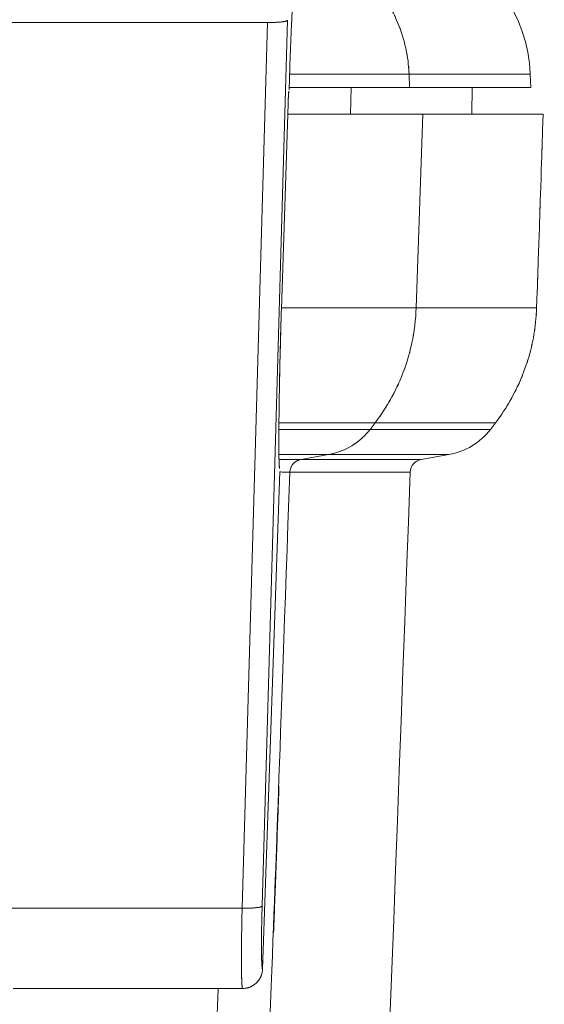
# Model space of a CAD drawing. Extents: x 109 to 311, y 35 to 262.
# Drawn here: x 232 to 236, y 247 to 254 of the extents above; entities that cross this region are included whole.
import ezdxf

# ---------------------------------------------------------------- set-up
doc = ezdxf.new("R2010")
doc.units = 0

# ---------------------------------------------------------------- blocks, each defined once
blk = doc.blocks.new('A serie')
at = {"color": 7, "lineweight": 0}
for p, q in [((19.0412, 98.6735), (16.3827, 98.6735)), ((18.8518, 92.0383), (19.0412, 98.6735)), ((19.1911, 98.6894), (19.0016, 92.0541)), ((19.2087, 98.3349), (19.2028, 98.1688)), ((21.0084, 98.2851), (19.207, 98.2851)), ((20.1048, 98.185), (20.1013, 98.2851)), ((21.0084, 98.2851), (21.0122, 98.185)), ((21.0122, 98.185), (19.2035, 98.185)), ((19.6638, 97.985), (19.6672, 98.185)), ((20.5743, 98.185), (20.5709, 97.985)), ((19.1959, 98.0639), (19.146, 96.5283)), ((21.1052, 97.985), (19.1932, 97.985)), ((20.155, 96.5355), (20.2033, 97.985)), ((21.0563, 96.5352), (20.155, 96.5355)), ((19.8092, 95.6243), (19.8471, 95.6734)), ((20.748, 95.6737), (19.8471, 95.6734)), ((20.748, 95.6737), (20.7101, 95.6243)), ((20.7101, 95.6243), (19.1274, 95.6243)), ((20.4, 95.4358), (19.1274, 95.4358)), ((19.2914, 95.3992), (19.4994, 95.4358)), ((19.2914, 95.3992), (20.1919, 95.3992)), ((20.4, 95.4358), (20.1919, 95.3992)), ((19.135, 95.3087), (19.0047, 91.5808)), ((19.209, 95.3042), (20.1092, 95.3042)), ((17.0937, 92.0383), (18.8518, 92.0383)), ((17.1392, 91.4357), (18.8542, 91.4357))]:
    blk.add_line(p, q, dxfattribs=at)
for points, knots in [([(20.1013, 98.2851), (20.0913, 98.4345), (20.1072, 98.2355), (20.0934, 98.3847), (20.0696, 98.5325), (20.1037, 98.3357), (20.0762, 98.483), (20.0393, 98.6282), (20.091, 98.4353), (20.0507, 98.5795), (20.0007, 98.7207), (20.0696, 98.5333), (20.0159, 98.6732), (19.9535, 98.8093), (20.0393, 98.6289), (19.9731, 98.7635), (19.8987, 98.8933), (20.0004, 98.7214), (19.9225, 98.8492), (19.8364, 98.9719), (19.9532, 98.81), (19.8639, 98.9302), (19.7671, 99.0446), (19.898, 98.8939), (19.7985, 99.0056), (19.6917, 99.1106), (19.8357, 98.9724), (19.7265, 99.0747), (19.6104, 99.1696), (19.7664, 99.0451), (19.6483, 99.1369), (19.5243, 99.221), (19.691, 99.1111), (19.5649, 99.1919), (19.434, 99.2642), (19.61, 99.17), (19.4771, 99.2391), (19.3399, 99.2992), (19.5236, 99.2213), (19.3851, 99.278)], [0, 0, 0, 0, 1, 1, 1, 2, 2, 2, 3, 3, 3, 4, 4, 4, 5, 5, 5, 6, 6, 6, 7, 7, 7, 8, 8, 8, 9, 9, 9, 10, 10, 10, 11, 11, 11, 12, 12, 12, 13, 13, 13, 13]), ([(19.2087, 98.3349), (19.2121, 98.4267), (19.2076, 98.3042), (19.2111, 98.396), (19.2145, 98.4897), (19.2097, 98.3649), (19.2135, 98.4586), (19.2169, 98.5516), (19.2121, 98.4276), (19.2159, 98.5206), (19.2197, 98.6127), (19.2145, 98.4899), (19.2183, 98.5821), (19.2225, 98.673), (19.2169, 98.5518), (19.2211, 98.6427), (19.2252, 98.7321), (19.2197, 98.6129), (19.2238, 98.7023), (19.228, 98.79), (19.2225, 98.673), (19.2266, 98.7609), (19.2307, 98.8467), (19.2252, 98.7323), (19.2294, 98.8181), (19.2338, 98.9016), (19.228, 98.7902), (19.2325, 98.8737), (19.2366, 98.955), (19.2307, 98.8467), (19.2352, 98.928), (19.2397, 99.0065), (19.2338, 98.9018), (19.2383, 98.9803), (19.2424, 99.0518), (19.2369, 98.9564), (19.2411, 99.0279)], [0, 0, 0, 0, 1, 1, 1, 2, 2, 2, 3, 3, 3, 4, 4, 4, 5, 5, 5, 6, 6, 6, 7, 7, 7, 8, 8, 8, 9, 9, 9, 10, 10, 10, 11, 11, 11, 12, 12, 12, 12]), ([(19.2411, 99.0279), (19.2369, 98.9566), (19.2424, 99.0516), (19.2383, 98.9803), (19.2338, 98.9018), (19.2397, 99.0065), (19.2352, 98.928), (19.2307, 98.8468), (19.2366, 98.955), (19.2321, 98.8739), (19.228, 98.7903), (19.2338, 98.9016), (19.2294, 98.8182), (19.2249, 98.7325), (19.2307, 98.8468), (19.2266, 98.761), (19.2221, 98.6735), (19.228, 98.7903), (19.2238, 98.7027), (19.2197, 98.6134), (19.2249, 98.7325), (19.2211, 98.6432), (19.2169, 98.5524), (19.2221, 98.6734), (19.2183, 98.5828), (19.2145, 98.4908), (19.2197, 98.6134), (19.2159, 98.5214), (19.2121, 98.4286), (19.2169, 98.5524), (19.2135, 98.4596), (19.2097, 98.3662), (19.2145, 98.4906), (19.2111, 98.3972), (19.2076, 98.3037), (19.2121, 98.4284), (19.2087, 98.3349)], [0, 0, 0, 0, 1, 1, 1, 2, 2, 2, 3, 3, 3, 4, 4, 4, 5, 5, 5, 6, 6, 6, 7, 7, 7, 8, 8, 8, 9, 9, 9, 10, 10, 10, 11, 11, 11, 12, 12, 12, 12]), ([(19.1911, 98.6894), (19.1897, 98.6866), (19.1921, 98.6903), (19.1901, 98.6877), (19.1866, 98.6849), (19.1915, 98.6884), (19.1877, 98.6858), (19.1825, 98.6832), (19.1894, 98.6866), (19.1842, 98.6842), (19.177, 98.6816), (19.1866, 98.6849), (19.1794, 98.6825), (19.1708, 98.6801), (19.1825, 98.6832), (19.1735, 98.6809), (19.1632, 98.6787), (19.177, 98.6816), (19.1667, 98.6796), (19.1549, 98.6775), (19.1708, 98.6801), (19.1587, 98.6782), (19.1456, 98.6765), (19.1632, 98.6787), (19.1501, 98.677), (19.1353, 98.6754), (19.1549, 98.6775), (19.1401, 98.676), (19.1246, 98.6747), (19.1456, 98.6765), (19.1298, 98.6753), (19.1129, 98.6741), (19.1353, 98.6754), (19.1184, 98.6744), (19.1005, 98.6735), (19.1243, 98.6747), (19.1067, 98.6739), (19.0881, 98.6732), (19.1129, 98.6741), (19.0943, 98.6735), (19.075, 98.6732), (19.1005, 98.6735), (19.0812, 98.6732), (19.0616, 98.6732), (19.0881, 98.6732), (19.0681, 98.6732), (19.0481, 98.6734), (19.075, 98.6732), (19.055, 98.6734), (19.0347, 98.6737), (19.0616, 98.6732), (19.0412, 98.6735)], [0, 0, 0, 0, 1, 1, 1, 2, 2, 2, 3, 3, 3, 4, 4, 4, 5, 5, 5, 6, 6, 6, 7, 7, 7, 8, 8, 8, 9, 9, 9, 10, 10, 10, 11, 11, 11, 12, 12, 12, 13, 13, 13, 14, 14, 14, 15, 15, 15, 16, 16, 16, 17, 17, 17, 17]), ([(18.1576, 72.1189), (18.6347, 80.8093), (18.0081, 69.2216), (18.4711, 77.9129), (18.8976, 86.6057), (18.3381, 75.0147), (18.7508, 83.7084), (19.1267, 92.4038), (18.6347, 80.8095), (18.9968, 89.5055), (19.322, 98.2033), (18.8976, 86.6059), (19.209, 95.3042)], [0, 0, 0, 0, 1, 1, 1, 2, 2, 2, 3, 3, 3, 4, 4, 4, 4]), ([(21.0563, 96.5352), (21.0807, 97.2545), (21.0484, 96.2954), (21.0725, 97.0147), (21.0973, 97.752), (21.0642, 96.7689), (21.089, 97.5062), (21.1135, 98.2245), (21.0811, 97.2669), (21.1052, 97.985)], [0, 0, 0, 0, 1, 1, 1, 2, 2, 2, 3, 3, 3, 3]), ([(19.2008, 98.1559), (19.2004, 98.1506), (19.2011, 98.1578), (19.2004, 98.1523), (19.1997, 98.1442), (19.2008, 98.1551), (19.2001, 98.147), (19.1994, 98.1377), (19.2004, 98.1499), (19.1997, 98.1408), (19.1987, 98.1306), (19.1997, 98.1442), (19.199, 98.1339), (19.1983, 98.1228), (19.1994, 98.1377), (19.1987, 98.1265), (19.198, 98.1146), (19.1987, 98.1304), (19.198, 98.1185), (19.1973, 98.106), (19.1983, 98.1227), (19.1977, 98.1101), (19.197, 98.0968), (19.198, 98.1146), (19.1973, 98.1013), (19.1966, 98.0875), (19.1973, 98.1058), (19.197, 98.0922), (19.1963, 98.0781), (19.197, 98.0968), (19.1966, 98.0827), (19.1959, 98.0686), (19.1966, 98.0875), (19.1963, 98.0734), (19.1956, 98.0591), (19.1963, 98.0781), (19.1959, 98.0639)], [0, 0, 0, 0, 1, 1, 1, 2, 2, 2, 3, 3, 3, 4, 4, 4, 5, 5, 5, 6, 6, 6, 7, 7, 7, 8, 8, 8, 9, 9, 9, 10, 10, 10, 11, 11, 11, 12, 12, 12, 12]), ([(19.1959, 98.0639), (19.1959, 98.0698), (19.1956, 98.062), (19.1959, 98.0679), (19.1963, 98.0769), (19.1959, 98.0648), (19.1963, 98.0739), (19.1966, 98.0827), (19.1959, 98.071), (19.1963, 98.0798), (19.1966, 98.0884), (19.1963, 98.0769), (19.1966, 98.0855), (19.197, 98.0937), (19.1966, 98.0827), (19.197, 98.091), (19.1973, 98.0991), (19.1966, 98.0884), (19.197, 98.0963), (19.1973, 98.1041), (19.197, 98.0937), (19.1973, 98.1015), (19.1977, 98.1089), (19.1973, 98.0991), (19.1977, 98.1065), (19.198, 98.1135), (19.1973, 98.1041), (19.1977, 98.1111), (19.198, 98.1178), (19.1977, 98.1089), (19.198, 98.1156), (19.1983, 98.122), (19.198, 98.1135), (19.1983, 98.1199), (19.1987, 98.1259), (19.198, 98.1178), (19.1983, 98.1239), (19.1987, 98.1296), (19.1983, 98.122), (19.1987, 98.1277), (19.199, 98.1332), (19.1987, 98.1259), (19.199, 98.1313), (19.1994, 98.1365), (19.1987, 98.1296), (19.199, 98.1347), (19.1994, 98.1394), (19.199, 98.1332), (19.1994, 98.1378), (19.1997, 98.1423), (19.1994, 98.1365), (19.1997, 98.1408), (19.2001, 98.1447), (19.1994, 98.1394), (19.1997, 98.1435), (19.2001, 98.1471), (19.1997, 98.1423), (19.2001, 98.1459), (19.2004, 98.1494), (19.2001, 98.1447), (19.2001, 98.1482), (19.2004, 98.1513), (19.2001, 98.1471), (19.2004, 98.1502), (19.2008, 98.1528), (19.2004, 98.1494), (19.2004, 98.152), (19.2008, 98.1544), (19.2004, 98.1513), (19.2008, 98.1535), (19.2011, 98.1554), (19.2008, 98.1528), (19.2008, 98.1549), (19.2011, 98.1564), (19.2008, 98.1544), (19.2011, 98.1559), (19.2011, 98.1571), (19.2011, 98.1554), (19.2011, 98.1566), (19.2011, 98.1571), (19.2011, 98.1564), (19.2011, 98.1569)], [0, 0, 0, 0, 1, 1, 1, 2, 2, 2, 3, 3, 3, 4, 4, 4, 5, 5, 5, 6, 6, 6, 7, 7, 7, 8, 8, 8, 9, 9, 9, 10, 10, 10, 11, 11, 11, 12, 12, 12, 13, 13, 13, 14, 14, 14, 15, 15, 15, 16, 16, 16, 17, 17, 17, 18, 18, 18, 19, 19, 19, 20, 20, 20, 21, 21, 21, 22, 22, 22, 23, 23, 23, 24, 24, 24, 25, 25, 25, 26, 26, 26, 27, 27, 27, 27]), ([(19.146, 96.5283), (19.1422, 96.4086), (19.1474, 96.5681), (19.1436, 96.4485), (19.1401, 96.3292), (19.1446, 96.4883), (19.1412, 96.3689), (19.1377, 96.2503), (19.1422, 96.4084), (19.1391, 96.2897), (19.136, 96.1722), (19.1398, 96.329), (19.137, 96.2113), (19.1343, 96.0952), (19.1377, 96.2501), (19.135, 96.134), (19.1325, 96.0196), (19.136, 96.1721), (19.1332, 96.0577), (19.1312, 95.9454), (19.1343, 96.0952), (19.1319, 95.9827), (19.1298, 95.8727), (19.1325, 96.0194), (19.1305, 95.9094), (19.1288, 95.8017), (19.1312, 95.9452), (19.1294, 95.8375), (19.1281, 95.7328), (19.1298, 95.8725), (19.1284, 95.7678), (19.1274, 95.666), (19.1288, 95.8017), (19.1277, 95.6999), (19.127, 95.6014), (19.1281, 95.7326), (19.1274, 95.6343), (19.1267, 95.5394), (19.1274, 95.6658), (19.1267, 95.5711), (19.1267, 95.4827), (19.127, 95.6005), (19.1267, 95.5121)], [0, 0, 0, 0, 1, 1, 1, 2, 2, 2, 3, 3, 3, 4, 4, 4, 5, 5, 5, 6, 6, 6, 7, 7, 7, 8, 8, 8, 9, 9, 9, 10, 10, 10, 11, 11, 11, 12, 12, 12, 13, 13, 13, 14, 14, 14, 14]), ([(19.1267, 95.5121), (19.127, 95.6012), (19.1267, 95.4823), (19.127, 95.5716), (19.1274, 95.6663), (19.1267, 95.5401), (19.1274, 95.6346), (19.1281, 95.7332), (19.127, 95.6019), (19.1277, 95.7003), (19.1288, 95.8021), (19.1274, 95.6663), (19.1284, 95.7681), (19.1298, 95.873), (19.1281, 95.7332), (19.1294, 95.8381), (19.1312, 95.9457), (19.1288, 95.8021), (19.1305, 95.9099), (19.1325, 96.0201), (19.1298, 95.873), (19.1319, 95.9833), (19.1343, 96.0959), (19.1312, 95.9457), (19.1336, 96.0584), (19.136, 96.1729), (19.1325, 96.0201), (19.135, 96.1349), (19.1381, 96.2511), (19.1343, 96.0959), (19.137, 96.2124), (19.1401, 96.33), (19.136, 96.1731), (19.1391, 96.2907), (19.1422, 96.4096), (19.1381, 96.2511), (19.1412, 96.37), (19.1446, 96.4897), (19.1401, 96.3302), (19.1436, 96.4497), (19.1474, 96.5676), (19.1422, 96.4106), (19.146, 96.5283)], [0, 0, 0, 0, 1, 1, 1, 2, 2, 2, 3, 3, 3, 4, 4, 4, 5, 5, 5, 6, 6, 6, 7, 7, 7, 8, 8, 8, 9, 9, 9, 10, 10, 10, 11, 11, 11, 12, 12, 12, 13, 13, 13, 14, 14, 14, 14]), ([(19.8471, 95.6734), (19.9628, 95.8355), (19.8109, 95.6174), (19.9228, 95.7824), (20.0241, 95.954), (19.8922, 95.7235), (19.989, 95.8977), (20.0748, 96.0777), (19.9635, 95.8363), (20.0445, 96.0184), (20.1141, 96.2051), (20.0245, 95.955), (20.0892, 96.1435), (20.142, 96.3357), (20.0748, 96.0785), (20.1227, 96.272), (20.1581, 96.4682), (20.1141, 96.2062), (20.1447, 96.4031), (20.1626, 96.6017), (20.142, 96.3367), (20.155, 96.5355)], [0, 0, 0, 0, 1, 1, 1, 2, 2, 2, 3, 3, 3, 4, 4, 4, 5, 5, 5, 6, 6, 6, 7, 7, 7, 7]), ([(20.748, 95.6737), (20.8413, 95.8021), (20.7187, 95.6298), (20.8093, 95.7599), (20.9037, 95.9121), (20.78, 95.7078), (20.8709, 95.862), (20.9529, 96.0213), (20.8461, 95.8077), (20.9243, 95.9688), (20.9932, 96.1342), (20.904, 95.9128), (20.9691, 96.0794), (21.0246, 96.2497), (20.9533, 96.022), (21.005, 96.1934), (21.0466, 96.3674), (20.9936, 96.1347), (21.0315, 96.3097), (21.0594, 96.4866), (21.0249, 96.2504), (21.0487, 96.4279), (21.0618, 96.5887), (21.0466, 96.3739), (21.0563, 96.5352)], [0, 0, 0, 0, 1, 1, 1, 2, 2, 2, 3, 3, 3, 4, 4, 4, 5, 5, 5, 6, 6, 6, 7, 7, 7, 8, 8, 8, 8]), ([(20.155, 96.5355), (20.1482, 96.5355), (20.1575, 96.5355), (20.1506, 96.5355), (20.1358, 96.5355), (20.1554, 96.5355), (20.1409, 96.5355), (20.1161, 96.5355), (20.1488, 96.5355), (20.1244, 96.5355), (20.0861, 96.5355), (20.1371, 96.5355), (20.0989, 96.5355), (20.0441, 96.5353), (20.1172, 96.5355), (20.0624, 96.5353), (19.9938, 96.5353), (20.0851, 96.5355), (20.0169, 96.5353), (19.9346, 96.5352), (20.0441, 96.5353), (19.9621, 96.5352), (19.8684, 96.5352), (19.9931, 96.5352), (19.8998, 96.5352), (19.794, 96.535), (19.9349, 96.5352), (19.8295, 96.535), (19.713, 96.5348), (19.8681, 96.535), (19.7516, 96.5348), (19.6252, 96.5347), (19.794, 96.535), (19.6676, 96.5348), (19.5318, 96.5347), (19.7127, 96.5348), (19.577, 96.5347), (19.434, 96.5345), (19.6248, 96.5347), (19.4815, 96.5345), (19.3296, 96.5345), (19.5322, 96.5347), (19.3802, 96.5345), (19.2245, 96.5343), (19.4323, 96.5345), (19.2765, 96.5345), (19.1153, 96.5343), (19.3303, 96.5345), (19.1691, 96.5343), (19.1346, 96.5343), (19.1804, 96.5343), (19.146, 96.5343)], [0, 0, 0, 0, 1, 1, 1, 2, 2, 2, 3, 3, 3, 4, 4, 4, 5, 5, 5, 6, 6, 6, 7, 7, 7, 8, 8, 8, 9, 9, 9, 10, 10, 10, 11, 11, 11, 12, 12, 12, 13, 13, 13, 14, 14, 14, 15, 15, 15, 16, 16, 16, 17, 17, 17, 17]), ([(19.8471, 95.6734), (19.8415, 95.6734), (19.8488, 95.6734), (19.8433, 95.6734), (19.8329, 95.6734), (19.8471, 95.6734), (19.8364, 95.6734), (19.8174, 95.6734), (19.8426, 95.6734), (19.8236, 95.6734), (19.7947, 95.6736), (19.8333, 95.6734), (19.8043, 95.6736), (19.7637, 95.6736), (19.8181, 95.6734), (19.7775, 95.6736), (19.7244, 95.6736), (19.795, 95.6734), (19.742, 95.6736), (19.6807, 95.6737), (19.7627, 95.6736), (19.7013, 95.6736), (19.6297, 95.6737), (19.7251, 95.6736), (19.6534, 95.6737), (19.5728, 95.6739), (19.6803, 95.6737), (19.5997, 95.6739), (19.5108, 95.6739), (19.6293, 95.6737), (19.5404, 95.6739), (19.4436, 95.6741), (19.5728, 95.6739), (19.476, 95.6741), (19.3713, 95.6741), (19.5108, 95.6739), (19.4061, 95.6741), (19.2952, 95.6742), (19.4433, 95.6741), (19.3324, 95.6742), (19.2166, 95.6742), (19.3706, 95.6742), (19.2552, 95.6742), (19.1319, 95.6744), (19.2962, 95.6742), (19.1729, 95.6742), (19.105, 95.6744), (19.1956, 95.6742), (19.1277, 95.6744)], [0, 0, 0, 0, 1, 1, 1, 2, 2, 2, 3, 3, 3, 4, 4, 4, 5, 5, 5, 6, 6, 6, 7, 7, 7, 8, 8, 8, 9, 9, 9, 10, 10, 10, 11, 11, 11, 12, 12, 12, 13, 13, 13, 14, 14, 14, 15, 15, 15, 16, 16, 16, 16]), ([(19.4994, 95.4358), (19.5901, 95.456), (19.4698, 95.4271), (19.5594, 95.4503), (19.6469, 95.4815), (19.5311, 95.4379), (19.6173, 95.4722), (19.7, 95.5139), (19.5907, 95.4563), (19.672, 95.501), (19.7489, 95.5526), (19.6476, 95.482), (19.7227, 95.5363), (19.793, 95.5971), (19.701, 95.5144), (19.7689, 95.5774), (19.8309, 95.6465), (19.7496, 95.5531), (19.8092, 95.6243)], [0, 0, 0, 0, 1, 1, 1, 2, 2, 2, 3, 3, 3, 4, 4, 4, 5, 5, 5, 6, 6, 6, 6]), ([(19.1267, 95.5104), (19.1267, 95.4717), (19.1267, 95.5235), (19.1267, 95.4846), (19.127, 95.4479), (19.1267, 95.4968), (19.1267, 95.4601), (19.1274, 95.4258), (19.1267, 95.4715), (19.127, 95.4374), (19.1277, 95.4057), (19.127, 95.4479), (19.1274, 95.4162), (19.1281, 95.3873), (19.1274, 95.4258), (19.1281, 95.3969), (19.1288, 95.3707), (19.1277, 95.4057), (19.1284, 95.3795), (19.1294, 95.3563), (19.1281, 95.3873), (19.1291, 95.364), (19.1301, 95.3437), (19.1288, 95.3707), (19.1298, 95.3504), (19.1312, 95.3332), (19.1294, 95.3563), (19.1308, 95.3389), (19.1315, 95.3289), (19.1305, 95.3423), (19.1315, 95.3323)], [0, 0, 0, 0, 1, 1, 1, 2, 2, 2, 3, 3, 3, 4, 4, 4, 5, 5, 5, 6, 6, 6, 7, 7, 7, 8, 8, 8, 9, 9, 9, 10, 10, 10, 10]), ([(19.1322, 95.3323), (19.1315, 95.3368), (19.1322, 95.3308), (19.1315, 95.3352), (19.1308, 95.3432), (19.1319, 95.3327), (19.1308, 95.3406), (19.1301, 95.3516), (19.1312, 95.337), (19.1305, 95.348), (19.1294, 95.3621), (19.1305, 95.3432), (19.1298, 95.3573), (19.1288, 95.3747), (19.1301, 95.3514), (19.1291, 95.369), (19.1281, 95.3898), (19.1294, 95.3619), (19.1284, 95.3828), (19.1277, 95.4074), (19.1288, 95.3747), (19.1281, 95.3993), (19.1274, 95.4276), (19.1281, 95.3898), (19.1274, 95.4181), (19.127, 95.45), (19.1277, 95.4076), (19.127, 95.4393), (19.1267, 95.4741), (19.1274, 95.4277), (19.127, 95.4625), (19.1267, 95.4997), (19.127, 95.4501), (19.1267, 95.4873), (19.1267, 95.522), (19.1267, 95.4758), (19.1267, 95.5104)], [0, 0, 0, 0, 1, 1, 1, 2, 2, 2, 3, 3, 3, 4, 4, 4, 5, 5, 5, 6, 6, 6, 7, 7, 7, 8, 8, 8, 9, 9, 9, 10, 10, 10, 11, 11, 11, 12, 12, 12, 12]), ([(19.1281, 95.399), (19.1522, 95.399), (19.1198, 95.399), (19.1439, 95.399), (19.1977, 95.399), (19.1263, 95.399), (19.1797, 95.399), (19.2266, 95.399), (19.1642, 95.399), (19.2111, 95.399), (19.2511, 95.399), (19.1977, 95.399), (19.2376, 95.399), (19.27, 95.399), (19.2269, 95.399), (19.2593, 95.399), (19.2838, 95.399), (19.2511, 95.399), (19.2755, 95.399), (19.2917, 95.3992), (19.27, 95.399), (19.2862, 95.3992), (19.2941, 95.3992), (19.2838, 95.399), (19.2914, 95.3992)], [0, 0, 0, 0, 1, 1, 1, 2, 2, 2, 3, 3, 3, 4, 4, 4, 5, 5, 5, 6, 6, 6, 7, 7, 7, 8, 8, 8, 8]), ([(19.209, 95.3042), (19.2114, 95.3296), (19.2073, 95.2958), (19.2111, 95.3211), (19.2176, 95.3456), (19.208, 95.313), (19.2159, 95.3373), (19.2266, 95.3604), (19.2114, 95.3299), (19.2235, 95.3525), (19.238, 95.3735), (19.218, 95.3461), (19.2335, 95.3662), (19.2514, 95.3845), (19.2269, 95.3607), (19.2455, 95.3781), (19.2662, 95.3929), (19.2383, 95.3738), (19.2597, 95.3876), (19.2824, 95.3988), (19.2517, 95.3847), (19.2748, 95.3948), (19.2996, 95.4019), (19.2666, 95.3931), (19.2914, 95.3992)], [0, 0, 0, 0, 1, 1, 1, 2, 2, 2, 3, 3, 3, 4, 4, 4, 5, 5, 5, 6, 6, 6, 7, 7, 7, 8, 8, 8, 8]), ([(19.209, 95.3042), (19.2114, 95.3296), (19.2073, 95.2958), (19.2111, 95.3209), (19.2176, 95.3456), (19.208, 95.313), (19.2159, 95.3373), (19.2266, 95.3604), (19.2114, 95.3299), (19.2235, 95.3525), (19.238, 95.3735), (19.218, 95.3461), (19.2335, 95.3662), (19.2514, 95.3845), (19.2269, 95.3607), (19.2455, 95.3781), (19.2662, 95.3929), (19.2383, 95.3738), (19.2597, 95.3876), (19.2824, 95.3988), (19.2517, 95.3847), (19.2752, 95.3948), (19.2996, 95.4019), (19.2669, 95.3931), (19.2914, 95.3992)], [0, 0, 0, 0, 1, 1, 1, 2, 2, 2, 3, 3, 3, 4, 4, 4, 5, 5, 5, 6, 6, 6, 7, 7, 7, 8, 8, 8, 8]), ([(19.135, 95.3053), (19.146, 95.3053), (19.1312, 95.3053), (19.1425, 95.3053), (19.1756, 95.3051), (19.1315, 95.3053), (19.1646, 95.3051), (19.1911, 95.3049), (19.1556, 95.3053), (19.1825, 95.3049), (19.2025, 95.3046), (19.1756, 95.3051), (19.1959, 95.3048), (19.209, 95.3042), (19.1915, 95.3049), (19.2045, 95.3044), (19.2111, 95.3042), (19.2025, 95.3048), (19.209, 95.3042)], [0, 0, 0, 0, 1, 1, 1, 2, 2, 2, 3, 3, 3, 4, 4, 4, 5, 5, 5, 6, 6, 6, 6]), ([(17.7586, 72.1282), (18.2354, 80.8152), (17.6091, 69.2321), (18.0718, 77.9198), (18.4983, 86.6093), (17.9392, 75.0228), (18.3515, 83.713), (18.7274, 92.4048), (18.2354, 80.8154), (18.5972, 89.5079), (18.7095, 92.3995), (18.561, 88.5439), (18.6716, 91.4356)], [0, 0, 0, 0, 1, 1, 1, 2, 2, 2, 3, 3, 3, 4, 4, 4, 4]), ([(19.0016, 92.0541), (18.9999, 92.0514), (19.0023, 92.055), (19.0003, 92.0522), (18.9972, 92.0495), (19.0016, 92.0531), (18.9982, 92.0505), (18.9927, 92.0479), (18.9999, 92.0512), (18.9944, 92.0488), (18.9875, 92.0462), (18.9968, 92.0495), (18.9899, 92.0472), (18.981, 92.0448), (18.9927, 92.0479), (18.9841, 92.0457), (18.9737, 92.0435), (18.9875, 92.0462), (18.9772, 92.0441), (18.9651, 92.0422), (18.981, 92.0448), (18.9692, 92.0429), (18.9558, 92.041), (18.9737, 92.0435), (18.9603, 92.0417), (18.9458, 92.0402), (18.9651, 92.0422), (18.9506, 92.0407), (18.9348, 92.0393), (18.9558, 92.041), (18.94, 92.0398), (18.9231, 92.0386), (18.9458, 92.0402), (18.9289, 92.0391), (18.911, 92.0383), (18.9348, 92.0393), (18.9169, 92.0386), (18.8983, 92.0379), (18.9231, 92.0386), (18.9045, 92.0381), (18.8852, 92.0378), (18.911, 92.0383), (18.8917, 92.0379), (18.8721, 92.0378), (18.8983, 92.0379), (18.8786, 92.0379), (18.8587, 92.0381), (18.8852, 92.0378), (18.8652, 92.0379), (18.8449, 92.0385), (18.8721, 92.0378), (18.8518, 92.0383)], [0, 0, 0, 0, 1, 1, 1, 2, 2, 2, 3, 3, 3, 4, 4, 4, 5, 5, 5, 6, 6, 6, 7, 7, 7, 8, 8, 8, 9, 9, 9, 10, 10, 10, 11, 11, 11, 12, 12, 12, 13, 13, 13, 14, 14, 14, 15, 15, 15, 16, 16, 16, 17, 17, 17, 17]), ([(19.0016, 92.0541), (19.0013, 92.039), (19.0016, 92.0591), (19.0013, 92.0441), (19.0009, 92.029), (19.0013, 92.0491), (19.0009, 92.034), (19.0006, 92.019), (19.0013, 92.039), (19.0006, 92.024), (19.0003, 92.0092), (19.0009, 92.029), (19.0006, 92.0142), (18.9999, 91.9992), (19.0006, 92.019), (19.0003, 92.0042), (18.9999, 91.9894), (19.0003, 92.0092), (18.9999, 91.9944), (18.9996, 91.9795), (18.9999, 91.9992), (18.9999, 91.9845), (18.9992, 91.9697), (18.9999, 91.9894), (18.9996, 91.9747), (18.9992, 91.9601), (18.9996, 91.9795), (18.9992, 91.9649), (18.9989, 91.9504), (18.9992, 91.9697), (18.9992, 91.9553), (18.9989, 91.9408), (18.9992, 91.9601), (18.9989, 91.9456), (18.9985, 91.9313), (18.9989, 91.9504), (18.9985, 91.9361), (18.9985, 91.9218), (18.9989, 91.9408), (18.9985, 91.9267), (18.9982, 91.9125), (18.9985, 91.9313), (18.9982, 91.9172), (18.9982, 91.9032), (18.9985, 91.9218), (18.9982, 91.9079), (18.9978, 91.8939), (18.9982, 91.9125), (18.9978, 91.8986), (18.9978, 91.8848), (18.9982, 91.9032), (18.9978, 91.8895), (18.9975, 91.8759), (18.9978, 91.8939), (18.9978, 91.8803), (18.9975, 91.8667), (18.9978, 91.8848), (18.9975, 91.8714), (18.9975, 91.8579), (18.9975, 91.8759), (18.9975, 91.8624), (18.9972, 91.8492), (18.9975, 91.8667), (18.9972, 91.8536), (18.9972, 91.8405), (18.9975, 91.8579), (18.9972, 91.8448), (18.9972, 91.8319), (18.9972, 91.8492), (18.9972, 91.8362), (18.9972, 91.8233), (18.9972, 91.8405), (18.9972, 91.8276), (18.9968, 91.815), (18.9972, 91.8319), (18.9968, 91.8192), (18.9968, 91.8068), (18.9972, 91.8233), (18.9968, 91.8109), (18.9968, 91.7985), (18.9968, 91.815), (18.9968, 91.8026), (18.9968, 91.7906), (18.9968, 91.8068), (18.9968, 91.7945), (18.9968, 91.7825), (18.9968, 91.7985), (18.9968, 91.7866), (18.9968, 91.7747), (18.9968, 91.7906), (18.9968, 91.7787), (18.9968, 91.767), (18.9968, 91.7825), (18.9968, 91.7709), (18.9968, 91.7594), (18.9968, 91.7747), (18.9968, 91.7634), (18.9968, 91.752), (18.9968, 91.767), (18.9968, 91.7558), (18.9968, 91.7448), (18.9968, 91.7594), (18.9968, 91.7484), (18.9968, 91.7375), (18.9968, 91.752), (18.9968, 91.7411), (18.9968, 91.7305), (18.9968, 91.7448), (18.9968, 91.7341), (18.9968, 91.7236), (18.9968, 91.7375), (18.9968, 91.727), (18.9968, 91.7169), (18.9968, 91.7305), (18.9968, 91.7203), (18.9968, 91.7101), (18.9968, 91.7236), (18.9968, 91.7136), (18.9968, 91.7038), (18.9968, 91.7169), (18.9968, 91.7069), (18.9972, 91.6974), (18.9968, 91.7101), (18.9968, 91.7005), (18.9972, 91.6912), (18.9968, 91.7038), (18.9972, 91.6943), (18.9972, 91.6852), (18.9972, 91.6974), (18.9972, 91.6883), (18.9972, 91.6793), (18.9972, 91.6912), (18.9972, 91.6822), (18.9975, 91.6735), (18.9972, 91.6852), (18.9972, 91.6764), (18.9975, 91.6679), (18.9972, 91.6793), (18.9975, 91.6707), (18.9975, 91.6624), (18.9975, 91.6735), (18.9975, 91.6652), (18.9978, 91.6573), (18.9975, 91.6679), (18.9978, 91.6598), (18.9978, 91.6521), (18.9975, 91.6624), (18.9978, 91.6547), (18.9982, 91.6473), (18.9978, 91.6573), (18.9978, 91.6497), (18.9982, 91.6424), (18.9978, 91.6521), (18.9982, 91.6449), (18.9985, 91.6378), (18.9982, 91.6473), (18.9982, 91.6402), (18.9985, 91.6335), (18.9982, 91.6424), (18.9985, 91.6357), (18.9989, 91.6292), (18.9985, 91.6378), (18.9985, 91.6312), (18.9989, 91.625), (18.9985, 91.6335), (18.9989, 91.6271), (18.9992, 91.6211), (18.9989, 91.6292), (18.9992, 91.6232), (18.9992, 91.6173), (18.9989, 91.625), (18.9992, 91.6194), (18.9996, 91.6139), (18.9992, 91.6211), (18.9996, 91.6156), (18.9999, 91.6104), (18.9992, 91.6173), (18.9999, 91.6121), (18.9999, 91.6071), (18.9996, 91.6139), (18.9999, 91.6089), (19.0003, 91.6042), (18.9999, 91.6104), (19.0003, 91.6058), (19.0006, 91.6013), (18.9999, 91.6071), (19.0006, 91.6028), (19.0009, 91.5987), (19.0003, 91.6042), (19.0006, 91.6001), (19.0013, 91.5961), (19.0006, 91.6013), (19.0009, 91.5975), (19.0013, 91.5939), (19.0009, 91.5987), (19.0013, 91.5951), (19.0016, 91.5918), (19.0013, 91.5961), (19.0016, 91.5928), (19.002, 91.5897), (19.0013, 91.5939), (19.002, 91.5908), (19.0023, 91.588), (19.0016, 91.5918), (19.002, 91.5889), (19.0027, 91.5865), (19.002, 91.5897), (19.0023, 91.5873), (19.003, 91.5851), (19.0023, 91.588), (19.0027, 91.5858), (19.0034, 91.5839), (19.0027, 91.5865), (19.003, 91.5846), (19.0037, 91.5828), (19.003, 91.5851), (19.0034, 91.5834), (19.004, 91.582), (19.0034, 91.5839), (19.0037, 91.5825), (19.0044, 91.5815), (19.0037, 91.5828), (19.004, 91.5818), (19.0047, 91.581), (19.004, 91.582), (19.0044, 91.5813), (19.0051, 91.5806), (19.0044, 91.5815), (19.0047, 91.5808)], [0, 0, 0, 0, 1, 1, 1, 2, 2, 2, 3, 3, 3, 4, 4, 4, 5, 5, 5, 6, 6, 6, 7, 7, 7, 8, 8, 8, 9, 9, 9, 10, 10, 10, 11, 11, 11, 12, 12, 12, 13, 13, 13, 14, 14, 14, 15, 15, 15, 16, 16, 16, 17, 17, 17, 18, 18, 18, 19, 19, 19, 20, 20, 20, 21, 21, 21, 22, 22, 22, 23, 23, 23, 24, 24, 24, 25, 25, 25, 26, 26, 26, 27, 27, 27, 28, 28, 28, 29, 29, 29, 30, 30, 30, 31, 31, 31, 32, 32, 32, 33, 33, 33, 34, 34, 34, 35, 35, 35, 36, 36, 36, 37, 37, 37, 38, 38, 38, 39, 39, 39, 40, 40, 40, 41, 41, 41, 42, 42, 42, 43, 43, 43, 44, 44, 44, 45, 45, 45, 46, 46, 46, 47, 47, 47, 48, 48, 48, 49, 49, 49, 50, 50, 50, 51, 51, 51, 52, 52, 52, 53, 53, 53, 54, 54, 54, 55, 55, 55, 56, 56, 56, 57, 57, 57, 58, 58, 58, 59, 59, 59, 60, 60, 60, 61, 61, 61, 62, 62, 62, 63, 63, 63, 64, 64, 64, 65, 65, 65, 66, 66, 66, 67, 67, 67, 68, 68, 68, 69, 69, 69, 70, 70, 70, 71, 71, 71, 72, 72, 72, 73, 73, 73, 74, 74, 74, 75, 75, 75, 76, 76, 76, 76]), ([(18.8518, 92.0383), (18.8514, 92.0192), (18.8518, 92.0447), (18.8514, 92.0255), (18.8511, 92.0066), (18.8518, 92.0319), (18.8511, 92.013), (18.8507, 91.994), (18.8514, 92.0192), (18.8511, 92.0002), (18.8504, 91.9814), (18.8511, 92.0066), (18.8507, 91.9876), (18.8504, 91.9689), (18.8507, 91.994), (18.8504, 91.9751), (18.85, 91.9565), (18.8504, 91.9814), (18.85, 91.9627), (18.8497, 91.9441), (18.8504, 91.9689), (18.85, 91.9503), (18.8497, 91.9317), (18.85, 91.9563), (18.8497, 91.9379), (18.8494, 91.9194), (18.8497, 91.9441), (18.8494, 91.9256), (18.849, 91.9072), (18.8497, 91.9317), (18.8494, 91.9132), (18.849, 91.8951), (18.8494, 91.9194), (18.849, 91.9012), (18.8487, 91.8831), (18.849, 91.9072), (18.849, 91.8891), (18.8487, 91.871), (18.849, 91.8951), (18.8487, 91.8771), (18.8483, 91.8591), (18.8487, 91.8831), (18.8487, 91.8652), (18.8483, 91.8474), (18.8487, 91.871), (18.8483, 91.8533), (18.848, 91.8357), (18.8483, 91.8591), (18.8483, 91.8416), (18.848, 91.8242), (18.8483, 91.8474), (18.848, 91.83), (18.848, 91.8128), (18.848, 91.8357), (18.848, 91.8185), (18.8476, 91.8014), (18.848, 91.8242), (18.8476, 91.8071), (18.8476, 91.7902), (18.848, 91.8128), (18.8476, 91.7958), (18.8476, 91.779), (18.8476, 91.8014), (18.8476, 91.7846), (18.8473, 91.768), (18.8476, 91.7902), (18.8473, 91.7735), (18.8473, 91.7572), (18.8476, 91.779), (18.8473, 91.7627), (18.8473, 91.7463), (18.8473, 91.768), (18.8473, 91.7518), (18.8469, 91.7358), (18.8473, 91.7572), (18.8473, 91.7411), (18.8469, 91.7253), (18.8473, 91.7463), (18.8469, 91.7305), (18.8469, 91.715), (18.8469, 91.7358), (18.8469, 91.7201), (18.8469, 91.7048), (18.8469, 91.7253), (18.8469, 91.7098), (18.8469, 91.6946), (18.8469, 91.715), (18.8469, 91.6996), (18.8469, 91.6848), (18.8469, 91.7048), (18.8469, 91.6896), (18.8469, 91.675), (18.8469, 91.6946), (18.8469, 91.6798), (18.8469, 91.6654), (18.8469, 91.6848), (18.8469, 91.6702), (18.8469, 91.6559), (18.8469, 91.675), (18.8469, 91.6607), (18.8469, 91.6466), (18.8469, 91.6654), (18.8469, 91.6514), (18.8469, 91.6376), (18.8469, 91.6559), (18.8469, 91.6421), (18.8469, 91.6287), (18.8469, 91.6466), (18.8469, 91.6331), (18.8469, 91.6197), (18.8469, 91.6376), (18.8469, 91.6242), (18.8469, 91.6111), (18.8469, 91.6287), (18.8469, 91.6156), (18.8469, 91.6028), (18.8469, 91.6197), (18.8469, 91.607), (18.8469, 91.5946), (18.8469, 91.6111), (18.8469, 91.5987), (18.8473, 91.5865), (18.8469, 91.6028), (18.8469, 91.5906), (18.8473, 91.5785), (18.8469, 91.5946), (18.8473, 91.5825), (18.8473, 91.5708), (18.8473, 91.5865), (18.8473, 91.5747), (18.8473, 91.5634), (18.8473, 91.5785), (18.8473, 91.5672), (18.8476, 91.556), (18.8473, 91.5708), (18.8476, 91.5598), (18.8476, 91.5489), (18.8473, 91.5634), (18.8476, 91.5525), (18.8476, 91.542), (18.8476, 91.556), (18.8476, 91.5456), (18.848, 91.5353), (18.8476, 91.5489), (18.848, 91.5387), (18.848, 91.5288), (18.8476, 91.542), (18.848, 91.5322), (18.8483, 91.5226), (18.848, 91.5353), (18.848, 91.5257), (18.8483, 91.5164), (18.848, 91.5288), (18.8483, 91.5195), (18.8487, 91.5105), (18.8483, 91.5226), (18.8483, 91.5136), (18.8487, 91.5048), (18.8483, 91.5164), (18.8487, 91.5077), (18.849, 91.4993), (18.8487, 91.5105), (18.8487, 91.5022), (18.849, 91.4941), (18.8487, 91.5048), (18.849, 91.4967), (18.8494, 91.4891), (18.849, 91.4993), (18.849, 91.4916), (18.8494, 91.4843), (18.849, 91.4941), (18.8494, 91.4867), (18.8497, 91.4797), (18.8494, 91.4891), (18.8497, 91.4821), (18.85, 91.4754), (18.8494, 91.4843), (18.8497, 91.4774), (18.85, 91.4711), (18.8497, 91.4797), (18.85, 91.4733), (18.8504, 91.4673), (18.85, 91.4754), (18.8504, 91.4692), (18.8507, 91.4635), (18.85, 91.4711), (18.8504, 91.4654), (18.8511, 91.46), (18.8504, 91.4673), (18.8507, 91.4618), (18.8511, 91.4568), (18.8507, 91.4635), (18.8511, 91.4585), (18.8514, 91.4537), (18.8511, 91.46), (18.8514, 91.4554), (18.8518, 91.4509), (18.8511, 91.4568), (18.8518, 91.4524), (18.8521, 91.4485), (18.8514, 91.4537), (18.8518, 91.4497), (18.8525, 91.4461), (18.8518, 91.4509), (18.8521, 91.4473), (18.8528, 91.444), (18.8521, 91.4485), (18.8525, 91.445), (18.8528, 91.4421), (18.8525, 91.4461), (18.8528, 91.4431), (18.8531, 91.4406), (18.8528, 91.444), (18.8531, 91.4414), (18.8535, 91.4392), (18.8528, 91.4421), (18.8535, 91.4399), (18.8538, 91.438), (18.8531, 91.4406), (18.8538, 91.4385), (18.8542, 91.4369), (18.8535, 91.439), (18.8542, 91.4375), (18.8545, 91.4363), (18.8538, 91.438), (18.8545, 91.4368), (18.8549, 91.4359), (18.8542, 91.4369), (18.8549, 91.4361)], [0, 0, 0, 0, 1, 1, 1, 2, 2, 2, 3, 3, 3, 4, 4, 4, 5, 5, 5, 6, 6, 6, 7, 7, 7, 8, 8, 8, 9, 9, 9, 10, 10, 10, 11, 11, 11, 12, 12, 12, 13, 13, 13, 14, 14, 14, 15, 15, 15, 16, 16, 16, 17, 17, 17, 18, 18, 18, 19, 19, 19, 20, 20, 20, 21, 21, 21, 22, 22, 22, 23, 23, 23, 24, 24, 24, 25, 25, 25, 26, 26, 26, 27, 27, 27, 28, 28, 28, 29, 29, 29, 30, 30, 30, 31, 31, 31, 32, 32, 32, 33, 33, 33, 34, 34, 34, 35, 35, 35, 36, 36, 36, 37, 37, 37, 38, 38, 38, 39, 39, 39, 40, 40, 40, 41, 41, 41, 42, 42, 42, 43, 43, 43, 44, 44, 44, 45, 45, 45, 46, 46, 46, 47, 47, 47, 48, 48, 48, 49, 49, 49, 50, 50, 50, 51, 51, 51, 52, 52, 52, 53, 53, 53, 54, 54, 54, 55, 55, 55, 56, 56, 56, 57, 57, 57, 58, 58, 58, 59, 59, 59, 60, 60, 60, 61, 61, 61, 62, 62, 62, 63, 63, 63, 64, 64, 64, 65, 65, 65, 66, 66, 66, 67, 67, 67, 68, 68, 68, 69, 69, 69, 70, 70, 70, 71, 71, 71, 72, 72, 72, 73, 73, 73, 74, 74, 74, 75, 75, 75, 76, 76, 76, 76]), ([(19.0047, 91.5808), (19.0034, 91.5606), (19.0058, 91.5877), (19.0037, 91.5673), (19.0006, 91.5474), (19.0051, 91.5741), (19.0013, 91.5541), (18.9965, 91.5343), (19.0034, 91.5605), (18.9978, 91.541), (18.9913, 91.5219), (19.0006, 91.5472), (18.9934, 91.5282), (18.9848, 91.5098), (18.9965, 91.5343), (18.9875, 91.516), (18.9775, 91.4983), (18.991, 91.5217), (18.9806, 91.5043), (18.9689, 91.4876), (18.9848, 91.5096), (18.9727, 91.4933), (18.9672, 91.4864), (18.9748, 91.4955), (18.9689, 91.4886)], [0, 0, 0, 0, 1, 1, 1, 2, 2, 2, 3, 3, 3, 4, 4, 4, 5, 5, 5, 6, 6, 6, 7, 7, 7, 8, 8, 8, 8]), ([(18.9689, 91.4886), (18.9613, 91.4802), (18.9713, 91.4914), (18.9637, 91.4831), (18.9493, 91.4688), (18.9689, 91.4876), (18.9541, 91.4736), (18.9382, 91.4607), (18.9596, 91.4778), (18.9434, 91.4652), (18.9269, 91.4537), (18.9493, 91.4686), (18.9324, 91.4576), (18.9145, 91.4478), (18.9382, 91.4607), (18.9203, 91.4512), (18.9017, 91.443), (18.9265, 91.4537), (18.9079, 91.4459), (18.8886, 91.4394), (18.9145, 91.4478), (18.8948, 91.4416), (18.8752, 91.4368), (18.9017, 91.443), (18.8817, 91.4387), (18.8618, 91.4356), (18.8886, 91.4392), (18.8683, 91.4368), (18.848, 91.4356), (18.8752, 91.4368), (18.8549, 91.4361)], [0, 0, 0, 0, 1, 1, 1, 2, 2, 2, 3, 3, 3, 4, 4, 4, 5, 5, 5, 6, 6, 6, 7, 7, 7, 8, 8, 8, 9, 9, 9, 10, 10, 10, 10]), ([(18.8879, 91.4395), (18.8931, 91.4407), (18.8862, 91.4392), (18.8914, 91.4404), (18.9103, 91.4459), (18.8848, 91.4382), (18.9041, 91.4442), (18.9227, 91.4514), (18.8979, 91.4416), (18.9165, 91.4492), (18.9345, 91.4581), (18.9107, 91.4459), (18.9283, 91.4552), (18.9451, 91.4655), (18.9227, 91.4516), (18.9396, 91.4623), (18.9551, 91.4736), (18.9345, 91.4581), (18.95, 91.47), (18.9641, 91.4824), (18.9451, 91.4657), (18.9593, 91.4785), (18.972, 91.4914), (18.9551, 91.4738), (18.9675, 91.4871), (18.9696, 91.4895), (18.9668, 91.4864), (18.9689, 91.4886)], [0, 0, 0, 0, 1, 1, 1, 2, 2, 2, 3, 3, 3, 4, 4, 4, 5, 5, 5, 6, 6, 6, 7, 7, 7, 8, 8, 8, 9, 9, 9, 9])]:
    blk.add_open_spline(points, degree=3, knots=knots, dxfattribs=at)
for points in [[(21.0084, 98.2851), (20.9929, 98.73), (20.7107, 99.1219), (20.2935, 99.2775)], [(20.4, 95.4358), (20.5233, 95.4575), (20.6339, 95.5247), (20.7101, 95.6243)], [(20.1919, 95.3992), (20.1454, 95.3909), (20.111, 95.3513), (20.1092, 95.3042)], [(18.9896, 71.4628), (19.4578, 79.4051), (19.8309, 87.353), (20.1092, 95.3042)]]:
    blk.add_open_spline(points, degree=3, dxfattribs=at)

msp = doc.modelspace()

# ---------------------------------------------------------------- block references
at = {"linetype": 'Continuous', "lineweight": 0}
msp.add_blockref('A serie', (214.7374, 155.573), dxfattribs=at)

doc.saveas('drawing.dxf')
